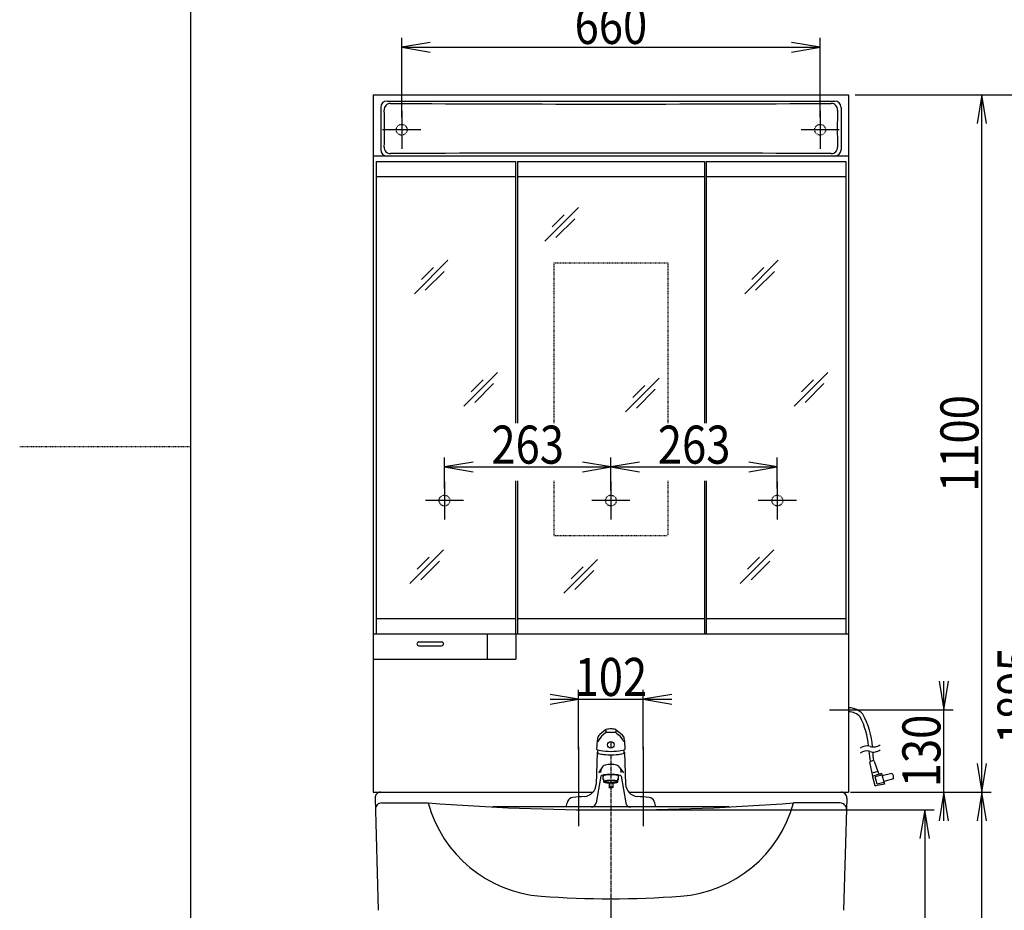
# Model space of a CAD drawing. Extents: x 0 to 3000, y 202 to 4328.
# Drawn here: x 0 to 1553, y 1533 to 2938 of the extents above; entities that cross this region are included whole.
import ezdxf
from ezdxf.enums import TextEntityAlignment as Align

# ---------------------------------------------------------------- set-up
doc = ezdxf.new("R2010")
doc.units = 0
doc.header["$MEASUREMENT"] = 0
doc.linetypes.add('EXLTYPE2', pattern=[2, 1, -1])
doc.linetypes.add('EXLTYPE3', pattern=[10, 7, -1, 1, -1])
doc.layers.get('0').update_dxf_attribs({"linetype": 'CONTINUOUS'})
for name, color, linetype in [('付属金具', 7, 'CONTINUOUS'), ('化粧台', 7, 'CONTINUOUS'), ('寸法', 7, 'CONTINUOUS'), ('枠・表', 7, 'CONTINUOUS'), ('鏡台', 7, 'CONTINUOUS')]:
    doc.layers.add(name, color=color, linetype=linetype)
doc.styles.add('EXCADDIM1', font='monotxt', dxfattribs={"width": 0.84, "bigfont": 'extfont'})
doc.styles.add('EXCADSTD', font='monotxt', dxfattribs={"bigfont": 'extfont'})
doc.styles.get("Standard").update_dxf_attribs({"font": 'monotxt', "bigfont": 'extfont'})
doc.dimstyles.get("Standard").update_dxf_attribs({"dimtxt": 0.18, "dimasz": 0.18, "dimexe": 0.18, "dimexo": 0.0625, "dimgap": 0.09, "dimtad": 0, "dimtih": 1, "dimtoh": 1, "dimdec": 4, "dimzin": 0, "dimtxsty": 'STANDARD', "dimcen": 0.09, "dimazin": 3, "dimtfac": 1, "dimtdec": 4, "dimtmove": 0, "dimatfit": 3, "dimtolj": 1, "dimtzin": 0})

# ---------------------------------------------------------------- blocks, each defined once
blk = doc.blocks.new('*D15')
at = {"layer": '鏡台', "color": 3, "linetype": 'CONTINUOUS'}
for p, q in [((602.5, 2783.5), (602.5, 2909.5)), ((1262.5, 2783.5), (1262.5, 2909.5)), ((647.5, 2902), (602.5, 2894.5)), ((602.5, 2894.5), (1262.5, 2894.5)), ((602.5, 2894.5), (647.5, 2887)), ((1262.5, 2894.5), (1217.5, 2902)), ((1217.5, 2887), (1262.5, 2894.5))]:
    blk.add_line(p, q, dxfattribs=at)
at = {"layer": '鏡台', "color": 2, "linetype": 'CONTINUOUS', "style": 'EXCADSTD', "width": 0.84}
blk.add_text('660', height=60, dxfattribs=at).set_placement((932.5, 2899.75), align=Align.CENTER)
blk = doc.blocks.new('_EX_NORM')
at = {"color": 0, "linetype": 'CONTINUOUS'}
for q in [(-1, 0.166667), (-1, 0), (-1, -0.166667)]:
    blk.add_line((0, 0), q, dxfattribs=at)
blk = doc.blocks.new('*D16')
at = {"layer": '鏡台', "color": 3, "linetype": 'CONTINUOUS'}
for p, q in [((670, 2198.5), (670, 2247.5)), ((715, 2240), (670, 2232.5)), ((932.5, 2232.5), (887.5, 2240)), ((932.5, 2195.5), (932.5, 2247.5)), ((670, 2232.5), (932.5, 2232.5)), ((670, 2232.5), (715, 2225)), ((887.5, 2225), (932.5, 2232.5))]:
    blk.add_line(p, q, dxfattribs=at)
at = {"layer": '鏡台', "color": 2, "linetype": 'CONTINUOUS', "style": 'EXCADSTD', "width": 0.84}
blk.add_text('263', height=60, dxfattribs=at).set_placement((801.25, 2237.75), align=Align.CENTER)
blk = doc.blocks.new('*D17')
at = {"layer": '鏡台', "color": 3, "linetype": 'CONTINUOUS'}
for p, q in [((932.5, 2195.5), (932.5, 2247.5)), ((977.5, 2240), (932.5, 2232.5)), ((1195, 2232.5), (1150, 2240)), ((1195, 2198.5), (1195, 2247.5)), ((932.5, 2232.5), (1195, 2232.5)), ((932.5, 2232.5), (977.5, 2225)), ((1150, 2225), (1195, 2232.5))]:
    blk.add_line(p, q, dxfattribs=at)
at = {"layer": '鏡台', "color": 2, "linetype": 'CONTINUOUS', "style": 'EXCADSTD', "width": 0.84}
blk.add_text('263', height=60, dxfattribs=at).set_placement((1063.75, 2237.75), align=Align.CENTER)
blk = doc.blocks.new('*D18')
at = {"layer": '鏡台', "color": 3, "linetype": 'CONTINUOUS'}
for p, q in [((1450, 1894.5), (1457.5, 1849.5)), ((1457.5, 1674.5), (1457.5, 1894.5)), ((1457.5, 1849.5), (1465, 1894.5)), ((1331.076697, 1849.5), (1472.5, 1849.5)), ((1318, 1719.5), (1472.5, 1719.5)), ((1457.5, 1719.5), (1450, 1674.5)), ((1465, 1674.5), (1457.5, 1719.5))]:
    blk.add_line(p, q, dxfattribs=at)
at = {"layer": '鏡台', "color": 2, "linetype": 'CONTINUOUS', "style": 'EXCADSTD', "width": 0.84}
blk.add_text('130', height=60, rotation=90, dxfattribs=at).set_placement((1452.25, 1784.5), align=Align.CENTER)
blk = doc.blocks.new('*D19')
at = {"layer": '鏡台', "color": 3, "linetype": 'CONTINUOUS'}
for p, q in [((1318, 2819.5), (1532.5, 2819.5)), ((1517.5, 2819.5), (1510, 2774.5)), ((1517.5, 1719.5), (1517.5, 2819.5)), ((1525, 2774.5), (1517.5, 2819.5)), ((1510, 1764.5), (1517.5, 1719.5)), ((1517.5, 1719.5), (1525, 1764.5)), ((1318, 1719.5), (1532.5, 1719.5))]:
    blk.add_line(p, q, dxfattribs=at)
at = {"layer": '鏡台', "color": 2, "linetype": 'CONTINUOUS', "style": 'EXCADSTD', "width": 0.84}
blk.add_text('1100', height=60, rotation=90, dxfattribs=at).set_placement((1512.25, 2269.5), align=Align.CENTER)
blk = doc.blocks.new('*D29')
at = {"layer": '寸法', "color": 3, "linetype": 'CONTINUOUS'}
for p, q in [((1310.55, 1719.5), (1532.5, 1719.5)), ((1517.5, 1719.5), (1510, 1674.5)), ((1517.5, 924.5), (1517.5, 1719.5)), ((1525, 1674.5), (1517.5, 1719.5)), ((1510, 969.5), (1517.5, 924.5)), ((1517.5, 924.5), (1525, 969.5))]:
    blk.add_line(p, q, dxfattribs=at)
at = {"layer": '寸法', "color": 2, "linetype": 'CONTINUOUS', "style": 'EXCADSTD', "width": 0.84}
blk.add_text('795', height=60, rotation=90, dxfattribs=at).set_placement((1512.25, 1322), align=Align.CENTER)
blk = doc.blocks.new('*D31')
at = {"layer": '寸法', "color": 3, "linetype": 'CONTINUOUS'}
for p, q in [((943, 1691.5), (1442.5, 1691.5)), ((1427.5, 1691.5), (1420, 1646.5)), ((1427.5, 1691.5), (1427.5, 924.5)), ((1435, 1646.5), (1427.5, 1691.5)), ((1420, 969.5), (1427.5, 924.5)), ((1427.5, 924.5), (1435, 969.5))]:
    blk.add_line(p, q, dxfattribs=at)
at = {"layer": '寸法', "color": 2, "linetype": 'CONTINUOUS', "style": 'EXCADSTD', "width": 0.84}
blk.add_text('767', height=60, rotation=90, dxfattribs=at).set_placement((1422.25, 1308), align=Align.CENTER)
blk = doc.blocks.new('*D32')
at = {"layer": '寸法', "color": 3, "linetype": 'CONTINUOUS'}
for p, q in [((881.5, 1786.663781), (881.5, 1881)), ((983.5, 1786.663781), (983.5, 1881)), ((881.5, 1866), (836.5, 1873.5)), ((836.5, 1866), (1028.5, 1866)), ((836.5, 1858.5), (881.5, 1866)), ((1028.5, 1873.5), (983.5, 1866)), ((983.5, 1866), (1028.5, 1858.5))]:
    blk.add_line(p, q, dxfattribs=at)
at = {"layer": '寸法', "color": 2, "linetype": 'CONTINUOUS', "style": 'EXCADSTD', "width": 0.84}
blk.add_text('102', height=60, dxfattribs=at).set_placement((932.5, 1871.25), align=Align.CENTER)
blk = doc.blocks.new('*D36')
at = {"layer": '寸法', "color": 3, "linetype": 'CONTINUOUS'}
for p, q in [((1525, 2819.5), (1622.5, 2819.5)), ((1607.5, 2819.5), (1600, 2774.5)), ((1607.5, 2819.5), (1607.5, 924.5)), ((1615, 2774.5), (1607.5, 2819.5)), ((1600, 969.5), (1607.5, 924.5)), ((1607.5, 924.5), (1615, 969.5))]:
    blk.add_line(p, q, dxfattribs=at)
at = {"layer": '寸法', "color": 2, "linetype": 'CONTINUOUS', "style": 'EXCADSTD', "width": 0.84}
blk.add_text('1895', height=60, rotation=90, dxfattribs=at).set_placement((1602.25, 1872), align=Align.CENTER)

msp = doc.modelspace()

# ---------------------------------------------------------------- linework, layer by layer
at = {"layer": '付属金具', "color": 6, "linetype": 'CONTINUOUS'}
for p, q in [((881.5, 1791.163781), (881.5, 1666.163506)), ((983.5, 1791.163781), (983.5, 1666.163506))]:
    msp.add_line(p, q, dxfattribs=at)
at = {"layer": '化粧台', "color": 6, "linetype": 'CONTINUOUS'}
for p, q in [((923.993006, 1817.814677), (914.855561, 1810.270539)), ((924.5, 1817.325572), (924.5, 1814.042243)), ((940.5, 1817.325572), (940.5, 1814.042243)), ((941.006993, 1817.814677), (950.144438, 1810.270539)), ((924.164854, 1813.150994), (920.54849, 1810.165221)), ((940.030512, 1813.427701), (924.5, 1813.427701)), ((940.835146, 1813.150994), (944.451509, 1810.165221)), ((932.5, 1799.380307), (932.5, 1789.040307)), ((911, 1782.164031), (909.246947, 1731.963188)), ((954, 1782.164031), (955.753052, 1731.963188)), ((918.160497, 1758.009065), (912.80575, 1749.916873)), ((946.839502, 1758.009065), (952.194249, 1749.916873)), ((916.507321, 1744.990315), (909.151789, 1702.790328)), ((916.514239, 1750.357561), (916.514239, 1753.024136)), ((920.5, 1739.489315), (920.5, 1745.333804)), ((921.5, 1735.209611), (921.5, 1740.322191)), ((943.5, 1735.209611), (943.5, 1740.322191)), ((944.5, 1739.489315), (944.5, 1745.333804)), ((948.48576, 1750.357561), (948.48576, 1753.024136)), ((948.492678, 1744.990315), (955.84821, 1702.790328)), ((929.5, 1732.465505), (929.5, 1727.027785)), ((935.5, 1732.465505), (935.5, 1727.027785))]:
    msp.add_line(p, q, dxfattribs=at)
at = {"layer": '化粧台', "color": 6, "linetype": 'EXLTYPE3'}
for p, q in [((932.5, 1779.074399), (932.5, 1444.5)), ((932.5, 1545.5), (932.5, 1188.5))]:
    msp.add_line(p, q, dxfattribs=at)
at = {"layer": '化粧台', "color": 2, "linetype": 'CONTINUOUS'}
for p, q in [((557.5, 1719.5), (904.31846, 1719.5)), ((560.503584, 1710.24602), (565.50239, 1533.17968)), ((960.681539, 1719.5), (1307.5, 1719.5)), ((1304.496416, 1710.24602), (1299.49761, 1533.17968)), ((571.004947, 1702.628), (644.471261, 1702.628)), ((1119.0399, 1696.163506), (745.9601, 1696.163506)), ((1293.995053, 1702.628), (1220.528739, 1702.628))]:
    msp.add_line(p, q, dxfattribs=at)
at = {"layer": '化粧台', "color": 6, "linetype": 'CONTINUOUS'}
for centre, radius, start, end in [((925.90302, 1815.501271), 3, 104.142394, 129.544064), ((932.5, 1789.319601), 30, 90, 104.142394), ((932.5, 1789.319601), 30, 75.857606, 90), ((939.096979, 1815.501271), 3, 50.455936, 75.857606), ((1010, 1787.77691), 100, 170.546476, 180), ((921.222276, 1802.559187), 10, 129.544064, 170.546476), ((939.032926, 1787.77691), 29.032926, 129.544064, 158.021405), ((925.967073, 1787.77691), 29.032926, 22.880485, 50.455936), ((943.777724, 1802.559187), 10, 9.453524, 50.455936), ((855, 1787.77691), 100, 0, 9.453524), ((931.5, 1782.163506), 20, 168.353656, 180), ((933.5, 1782.163506), 20, 0, 11.646344), ((926.5, 1752.490668), 10, 163.391457, 176.942005), ((926.5, 1752.490668), 10, 107.457603, 146.506687), ((932.5, 1733.411884), 30, 90, 107.457603), ((932.5, 1733.411884), 30, 72.542397, 90), ((938.5, 1752.490668), 10, 33.493313, 72.542397), ((938.5, 1752.490668), 10, 3.057995, 16.608543), ((889.259131, 1732.661178), 20, 274.098493, 358), ((975.740868, 1732.661178), 20, 182, 265.901507), ((873.408401, 1701.164031), 10, 95.898474, 157.978777), ((932.5, 1129.197449), 585.010946, 94.098493, 95.898474), ((932.5, 1129.197449), 585.010946, 84.101526, 85.901507), ((991.591598, 1701.164031), 10, 22.021223, 84.101526), ((910.490202, 1686.166031), 50, 157.978777, 168.465379), ((901.270612, 1704.164031), 8, 270, 350.112576), ((963.729387, 1704.164031), 8, 189.887424, 270), ((954.509797, 1686.166031), 50, 11.534621, 22.021223)]:
    msp.add_arc(centre, radius, start, end, dxfattribs=at)
at = {"layer": '化粧台', "color": 2, "linetype": 'CONTINUOUS'}
for centre, radius, start, end in [((569.5, 1710.5), 9, 90, 181.617102), ((1295.5, 1710.5), 9, 358.382898, 90), ((571.004947, 1692.628), 10, 90, 181.617102), ((932.5, 5424.623067), 3733.123067, 265.574952, 274.425048), ((837.514401, 1754.918974), 200, 195.156406, 265.695175), ((1027.485599, 1754.918974), 200, 274.304825, 344.843594), ((1293.995053, 1692.628), 10, 358.382898, 90), ((932.5, 3016.765667), 1465.416667, 265.695175, 274.304825)]:
    msp.add_arc(centre, radius, start, end, dxfattribs=at)
at = {"layer": '化粧台', "color": 6, "linetype": 'CONTINUOUS'}
for centre, major_axis, ratio, start_param, end_param in [((932.5, 1787.77691), (22.5, 0), 0.173644, 3.1415927137, 0), ((932.5, 1794.210307), (5.25, 0), 0.984762, 0, 6.283185), ((932.5, 1782.164031), (-21.5, 0), 0.173651, 6.063917, 1.570796), ((932.5, 1782.163506), (21, 0), 0.173643, 3.1415927137, 0), ((932.5, 1782.164031), (21.5, 0), 0.173651, 4.712389, 0.219269), ((932.5, 1744.906283), (-16, 0), 0.173625, 4.712389, 6.252931), ((932.5, 1744.906283), (-12.25, 0), 0.173633, 4.712389, 0.202376), ((932.5, 1739.489315), (-12, 0), 0.173667, 5.872047, 0.411138), ((932.5, 1744.906283), (12.25, 0), 0.173633, 6.08081, 1.570796), ((932.5, 1744.906283), (16, 0), 0.173625, 0.030254, 1.570796), ((932.5, 1739.489315), (12, 0), 0.173667, 5.872047, 0.411138), ((932.5, 1736.042488), (12, 0), 0.173667, 0.411138, 2.730455), ((932.5, 1736.042488), (12, 0), 0.173667, 3.552731, 5.872047), ((932.5, 1736.042488), (10, 0), 0.17365, 0, 6.2831852538), ((932.5, 1732.465505), (3, 0), 0.422667, 0, 3.141593), ((932.5, 1727.027785), (3, 0), 0.422667, 0, 6.283185)]:
    msp.add_ellipse(centre, major_axis=major_axis, ratio=ratio, start_param=start_param, end_param=end_param, dxfattribs=at)
at = {"layer": '枠・表', "color": 7, "linetype": 'CONTINUOUS'}
msp.add_line((270, 202.5), (270, 4327.5), dxfattribs=at)
at = {"layer": '枠・表', "color": 6, "linetype": 'EXLTYPE2'}
msp.add_line((0, 2265), (270, 2265), dxfattribs=at)
at = {"layer": '鏡台', "color": 2, "linetype": 'CONTINUOUS'}
for p, q in [((557.5, 2819.5), (1307.5, 2819.5)), ((557.5, 2819.5), (557.5, 1719.5)), ((1307.5, 2819.5), (1307.5, 1719.5)), ((569.481568, 2799.692871), (569.481568, 2733)), ((579.481568, 2809.692871), (1285.518432, 2809.692871)), ((1295.518432, 2799.692871), (1295.518432, 2733)), ((1307.5, 2723), (557.5, 2723)), ((562, 2714.5), (562, 1969.5)), ((562, 2714.5), (782, 2714.5)), ((782, 2714.5), (782, 2301.5)), ((785, 2714.5), (1080, 2714.5)), ((785, 2714.5), (785, 2301.5)), ((1080, 2714.5), (1080, 2301.5)), ((1083, 2714.5), (1303, 2714.5)), ((1083, 2714.5), (1083, 2301.5)), ((1303, 2714.5), (1303, 1969.5)), ((562, 2690.5), (782, 2690.5)), ((785, 2690.5), (1080, 2690.5)), ((1083, 2690.5), (1303, 2690.5)), ((782, 2210.5), (782, 1969.5)), ((785, 2210.5), (785, 1969.5)), ((1080, 2210.5), (1080, 1969.5)), ((1083, 2210.5), (1083, 1969.5)), ((562, 1993.5), (782, 1993.5)), ((785, 1993.5), (1080, 1993.5)), ((1083, 1993.5), (1303, 1993.5)), ((557.5, 1969.5), (1307.5, 1969.5)), ((737.5, 1969.5), (737.5, 1929.5)), ((782.5, 1969.5), (782.5, 1929.5)), ((557.5, 1929.5), (782.5, 1929.5))]:
    msp.add_line(p, q, dxfattribs=at)
at = {"layer": '鏡台', "color": 6, "linetype": 'CONTINUOUS'}
for p, q in [((602.5, 2794.5), (602.5, 2734.5)), ((1262.5, 2794.5), (1262.5, 2734.5)), ((632.5, 2764.5), (572.5, 2764.5)), ((1292.5, 2764.5), (1232.5, 2764.5)), ((881.533009, 2641.533009), (828.5, 2588.5)), ((858.893146, 2630.206854), (839.943146, 2611.256854)), ((875.406854, 2624.093146), (845.706854, 2594.393146)), ((675.533009, 2558.533009), (622.5, 2505.5)), ((652.893146, 2547.206854), (633.943146, 2528.256854)), ((1196.533009, 2558.533009), (1143.5, 2505.5)), ((1173.893146, 2547.206854), (1154.943146, 2528.256854)), ((669.406854, 2541.093146), (639.706854, 2511.393146)), ((1190.406854, 2541.093146), (1160.706854, 2511.393146)), ((753.533009, 2381.533009), (700.5, 2328.5)), ((1274.533009, 2381.533009), (1221.5, 2328.5)), ((730.893146, 2370.206854), (711.943146, 2351.256854)), ((747.406854, 2364.093146), (717.706854, 2334.393146)), ((1008.533009, 2372.533009), (955.5, 2319.5)), ((985.893146, 2361.206854), (966.943146, 2342.256854)), ((1251.893146, 2370.206854), (1232.943146, 2351.256854)), ((1268.406854, 2364.093146), (1238.706854, 2334.393146)), ((1002.406854, 2355.093146), (972.706854, 2325.393146)), ((670, 2209.5), (670, 2149.5)), ((932.5, 2209.5), (932.5, 2149.5)), ((1195, 2209.5), (1195, 2149.5)), ((700, 2179.5), (640, 2179.5)), ((962.5, 2179.5), (902.5, 2179.5)), ((1225, 2179.5), (1165, 2179.5)), ((668.533009, 2101.533009), (615.5, 2048.5)), ((1189.533009, 2101.533009), (1136.5, 2048.5)), ((645.893146, 2090.206854), (626.943146, 2071.256854)), ((662.406854, 2084.093146), (632.706854, 2054.393146)), ((911.533009, 2086.533009), (858.5, 2033.5)), ((1166.893146, 2090.206854), (1147.943146, 2071.256854)), ((1183.406854, 2084.093146), (1153.706854, 2054.393146)), ((888.893146, 2075.206854), (869.943146, 2056.256854)), ((905.406854, 2069.093146), (875.706854, 2039.393146)), ((629.5, 1956.5), (665.5, 1956.5)), ((629.5, 1950.5), (665.5, 1950.5)), ((1277.5, 1849.5), (1350.576697, 1849.5)), ((1345.504666, 1744.585072), (1341.029978, 1766.850197)), ((1346.701124, 1769.339395), (1341.751516, 1768.013172)), ((1347.907174, 1768.694229), (1354.114596, 1750.362756)), ((1353.552539, 1752.022674), (1344.49753, 1749.596338)), ((1345.245785, 1743.619096), (1348.894412, 1730.00221)), ((1359.354862, 1748.918608), (1345.504666, 1744.585072)), ((1360.001972, 1746.503899), (1349.376849, 1743.656776)), ((1352.482568, 1732.065743), (1349.376849, 1743.656776)), ((1359.354862, 1748.918608), (1357.828637, 1748.454647)), ((1359.354862, 1748.918608), (1363.884198, 1732.014947)), ((1375.844994, 1749.196077), (1360.39023, 1745.055)), ((1378.174427, 1740.502698), (1362.719542, 1736.361631)), ((1363.884198, 1732.014947), (1350.054394, 1729.280077)), ((1363.107802, 1734.912733), (1352.482689, 1732.065732))]:
    msp.add_line(p, q, dxfattribs=at)
at = {"layer": '鏡台', "color": 6, "linetype": 'EXLTYPE2'}
for p, q in [((842.5, 2554.5), (1022.5, 2554.5)), ((842.5, 2554.5), (842.5, 2301.5)), ((1022.5, 2554.5), (1022.5, 2301.5)), ((842.5, 2210.5), (842.5, 2124.5)), ((1022.5, 2210.5), (1022.5, 2124.5)), ((842.5, 2124.5), (1022.5, 2124.5))]:
    msp.add_line(p, q, dxfattribs=at)
at = {"layer": '鏡台', "color": 3, "linetype": 'CONTINUOUS'}
msp.add_line((932.5, 2198.5), (932.5, 2210.5), dxfattribs=at)
msp.add_line((932.5, 2198.5), (932.5, 2210.5), dxfattribs=at)
at = {"layer": '鏡台', "color": 6, "linetype": 'EXLTYPE2'}
for centre in [(602.5, 2764.5), (1262.5, 2764.5), (670, 2179.5), (932.5, 2179.5), (1195, 2179.5)]:
    msp.add_circle(centre, 8.5, dxfattribs=at)
at = {"layer": '鏡台', "color": 2, "linetype": 'CONTINUOUS'}
for centre, start, end in [((579.481568, 2799.692871), 90, 180), ((1285.518432, 2799.692871), 0, 90), ((579.481568, 2733), 180, 270), ((1285.518432, 2733), 270, 0)]:
    msp.add_arc(centre, 10, start, end, dxfattribs=at)
at = {"layer": '鏡台', "color": 6, "linetype": 'CONTINUOUS'}
for centre, radius, start, end in [((584.921037, 2795.91729), 10, 89.689686, 182.048105), ((-243.601101, 2766.288178), 819.051758, 357.962228, 2.048105), ((932.500217, 66971.677461), 64166.701417, 269.689686, 270.310313), ((1280.078963, 2795.917287), 10, 357.951896, 90.310313), ((2108.601101, 2766.288178), 819.051758, 177.951896, 182.037772), ((584.926367, 2736.808484), 10, 177.962228, 270.310237), ((1280.073633, 2736.808486), 10, 269.689764, 2.037772), ((932.500217, -61453.929678), 64181.67916, 89.689764, 90.310237), ((629.5, 1953.5), 3, 90, 270), ((665.5, 1953.5), 3, 270, 90), ((1307.5, 1822.5), 30, 41.793671, 90), ((1307.5, 1822.5), 24, 40.990967, 90), ((1219.248657, 1782.689941), 120, 4.590393, 27.576874), ((1225.144653, 1783.916992), 120, 3.349121, 29.221863), ((1336.127808, 1775.515259), 17.00025, 71.928894, 128.072876), ((1346.674561, 1807.838562), 17.000208, 251.928955, 280.001038), ((1346.674683, 1807.838379), 17.000029, 280.001038, 308.073608), ((1346.674683, 1799.838379), 17.000029, 280.001038, 308.073608), ((1336.127808, 1767.515259), 17.00025, 71.928894, 128.072876), ((1489.156677, 1794.665039), 150, 184.010986, 190.263581), ((1346.674561, 1799.838562), 17.000208, 251.928955, 280.001038), ((1494.649475, 1794.383301), 150, 184.385864, 189.606282), ((1342.010355, 1767.047239), 1, 105.000061, 191.363464), ((1342.010355, 1767.047239), 1, 105.000061, 191.363464), ((1346.959963, 1768.373463), 1, 18.707275, 105), ((1346.959963, 1768.373463), 1, 18.707275, 105), ((1346.211717, 1743.877935), 1, 106.909119, 195), ((1346.211717, 1743.877935), 1, 106.909119, 195), ((1356.956095, 1751.324941), 3, 198.707275, 286.909241), ((1356.956095, 1751.324941), 3, 198.707275, 286.909241), ((1368.383657, 1742.538081), 10, 348.256348, 41.743622), ((1368.383657, 1742.538081), 10, 348.256348, 41.743622), ((1349.860344, 1730.261049), 1, 195, 281.186218), ((1349.860344, 1730.261049), 1, 195, 281.186218)]:
    msp.add_arc(centre, radius, start, end, dxfattribs=at)

# ---------------------------------------------------------------- dimensions: what is measured, and where the dimension line sits
at = {"layer": '寸法', "color": 3, "linetype": 'CONTINUOUS'}
for base, p1, p2, override, picture, middle in [((1607.5, 924.5), (1517.5, 2819.5), (1607.5, 924.5), {"dimtxt": 60, "dimasz": 45, "dimexe": 15, "dimexo": 7.5, "dimgap": 5.25, "dimtad": 1, "dimjust": 0, "dimtih": 0, "dimtoh": 0, "dimdec": 2, "dimzin": 8, "dimtxsty": 'EXCADDIM1', "dimblk1": '_EX_NORM', "dimblk2": '_EX_NORM', "dimsah": 1, "dimse1": 0, "dimse2": 1, "dimclrd": 3, "dimclre": 3, "dimclrt": 2, "dimtmove": 2}, '*D36', (1572.25, 1872)), ((1517.5, 1719.5), (1291, 924.5), (1295.5, 1719.5), {"dimtxt": 60, "dimasz": 45, "dimexe": 15, "dimexo": 15.05, "dimgap": 5.25, "dimtad": 1, "dimjust": 0, "dimtih": 0, "dimtoh": 0, "dimdec": 0, "dimzin": 0, "dimtxsty": 'EXCADDIM1', "dimblk1": '_EX_NORM', "dimblk2": '_EX_NORM', "dimsah": 1, "dimse1": 1, "dimse2": 0, "dimclrd": 3, "dimclre": 3, "dimclrt": 2, "dimtmove": 2}, '*D29', (1482.25, 1322)), ((1427.5, 924.5), (932.5, 1691.5), (1427.5, 924.5), {"dimtxt": 60, "dimasz": 45, "dimexe": 15, "dimexo": 10.5, "dimgap": 5.25, "dimtad": 1, "dimjust": 0, "dimtih": 0, "dimtoh": 0, "dimdec": 0, "dimzin": 0, "dimtxsty": 'EXCADDIM1', "dimblk1": '_EX_NORM', "dimblk2": '_EX_NORM', "dimsah": 1, "dimse1": 0, "dimse2": 1, "dimclrd": 3, "dimclre": 3, "dimclrt": 2, "dimtmove": 2}, '*D31', (1392.25, 1308))]:
    dim = msp.add_linear_dim(base=base, p1=p1, p2=p2, angle=90, dimstyle='STANDARD', override=override, dxfattribs=at)
    dim.commit()
    dim.dimension.update_dxf_attribs({"geometry": picture, "text_midpoint": middle, "dimtype": 160})
dim = msp.add_linear_dim(base=(983.5, 1866), p1=(881.5, 1776.163781), p2=(983.5, 1776.163781), dimstyle='STANDARD', override={"dimtxt": 60, "dimasz": 45, "dimexe": 15, "dimexo": 10.5, "dimgap": 5.25, "dimtad": 1, "dimjust": 0, "dimtih": 0, "dimtoh": 0, "dimdec": 0, "dimzin": 0, "dimtxsty": 'EXCADDIM1', "dimblk1": '_EX_NORM', "dimblk2": '_EX_NORM', "dimsah": 1, "dimse1": 0, "dimse2": 0, "dimclrd": 3, "dimclre": 3, "dimclrt": 2, "dimtmove": 2}, dxfattribs=at)
dim.commit()
dim.dimension.update_dxf_attribs({"geometry": '*D32', "text_midpoint": (932.5, 1901.25), "dimtype": 160})
at = {"layer": '鏡台', "color": 3, "linetype": 'CONTINUOUS'}
for base, p1, p2, override, picture, middle in [((1262.5, 2894.5), (602.5, 2773), (1262.5, 2773), {"dimtxt": 60, "dimasz": 45, "dimexe": 15, "dimexo": 10.5, "dimgap": 5.25, "dimtad": 1, "dimjust": 0, "dimtih": 0, "dimtoh": 0, "dimdec": 0, "dimzin": 0, "dimtxsty": 'EXCADDIM1', "dimblk1": '_EX_NORM', "dimblk2": '_EX_NORM', "dimsah": 1, "dimse1": 0, "dimse2": 0, "dimclrd": 3, "dimclre": 3, "dimclrt": 2, "dimtmove": 2}, '*D15', (932.5, 2929.75)), ((932.5, 2232.5), (670, 2188), (932.5, 2188), {"dimtxt": 60, "dimasz": 45, "dimexe": 15, "dimexo": 10.5, "dimgap": 5.25, "dimtad": 1, "dimjust": 0, "dimtih": 0, "dimtoh": 0, "dimdec": 0, "dimzin": 0, "dimtxsty": 'EXCADDIM1', "dimblk1": '_EX_NORM', "dimblk2": '_EX_NORM', "dimsah": 1, "dimse1": 0, "dimse2": 0, "dimclrd": 3, "dimclre": 3, "dimclrt": 2, "dimtmove": 2}, '*D16', (801.25, 2267.75)), ((1195, 2232.5), (932.5, 2188), (1195, 2188), {"dimtxt": 60, "dimasz": 45, "dimexe": 15, "dimexo": 7.5, "dimgap": 5.25, "dimtad": 1, "dimjust": 0, "dimtih": 0, "dimtoh": 0, "dimdec": 0, "dimzin": 0, "dimtxsty": 'EXCADDIM1', "dimblk1": '_EX_NORM', "dimblk2": '_EX_NORM', "dimsah": 1, "dimse1": 0, "dimse2": 0, "dimclrd": 3, "dimclre": 3, "dimclrt": 2, "dimtmove": 2}, '*D17', (1063.75, 2267.75))]:
    dim = msp.add_linear_dim(base=base, p1=p1, p2=p2, dimstyle='STANDARD', override=override, dxfattribs=at)
    dim.commit()
    dim.dimension.update_dxf_attribs({"geometry": picture, "text_midpoint": middle, "dimtype": 160})
for base, p2, picture, middle in [((1517.5, 2819.5), (1307.5, 2819.5), '*D19', (1482.25, 2269.5)), ((1457.5, 1849.5), (1320.576697, 1849.5), '*D18', (1422.25, 1784.5))]:
    dim = msp.add_linear_dim(base=base, p1=(1307.5, 1719.5), p2=p2, angle=90, dimstyle='STANDARD', override={"dimtxt": 60, "dimasz": 45, "dimexe": 15, "dimexo": 10.5, "dimgap": 5.25, "dimtad": 1, "dimjust": 0, "dimtih": 0, "dimtoh": 0, "dimdec": 0, "dimzin": 0, "dimtxsty": 'EXCADDIM1', "dimblk1": '_EX_NORM', "dimblk2": '_EX_NORM', "dimsah": 1, "dimse1": 0, "dimse2": 0, "dimclrd": 3, "dimclre": 3, "dimclrt": 2, "dimtmove": 2}, dxfattribs=at)
    dim.commit()
    dim.dimension.update_dxf_attribs({"geometry": picture, "text_midpoint": middle, "dimtype": 160})

doc.saveas('drawing.dxf')
